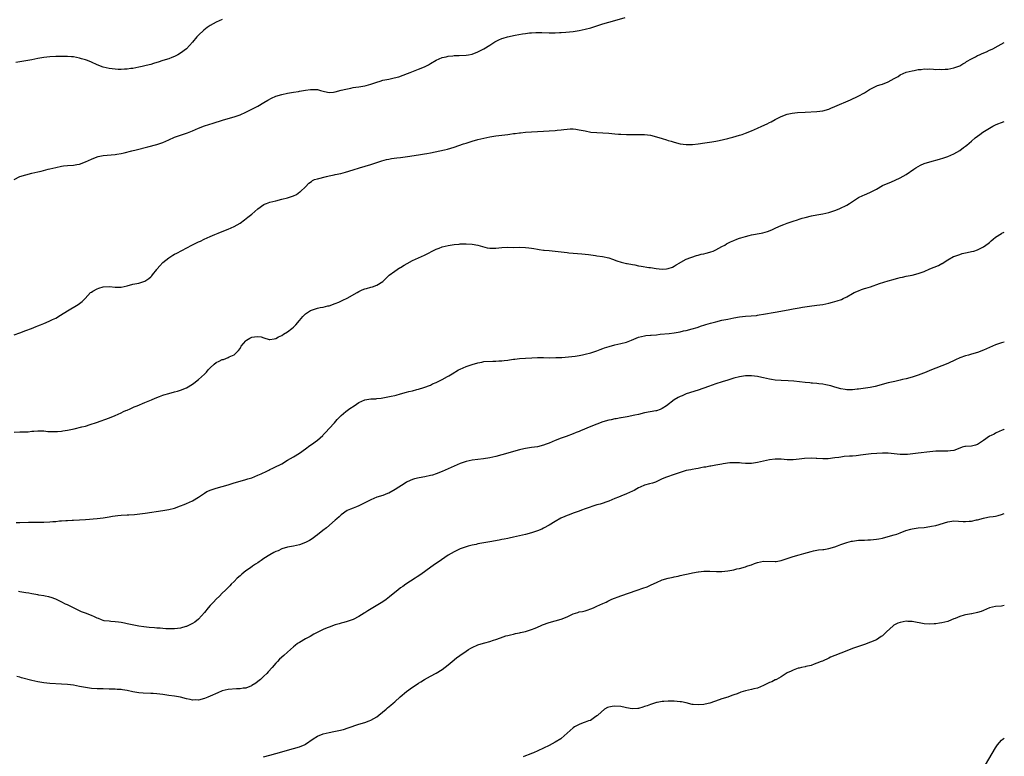
# Model space of a CAD drawing. Units: inches. Extents: x 2586000 to 2589000, y 1494000 to 1497000.
# Drawn here: x 2588669 to 2589000, y 1496041 to 1496289 of the extents above; entities that cross this region are included whole.
import ezdxf

# ---------------------------------------------------------------- set-up
doc = ezdxf.new("R2010")
doc.units = ezdxf.units.IN
doc.header["$MEASUREMENT"] = 0
doc.layers.add('LD25861494_10ft', color=73, linetype='Continuous')

msp = doc.modelspace()

# ---------------------------------------------------------------- linework, layer by layer
at = {"layer": 'LD25861494_10ft'}
for points, elevation in [([(2588667, 1496235.02), (2588669, 1496236), (2588671, 1496236.65), (2588673, 1496237.18), (2588675, 1496237.65), (2588676.11, 1496237.89), (2588678.48, 1496238.48), (2588679, 1496238.59), (2588681, 1496239.12), (2588683, 1496239.55), (2588683.59, 1496239.59), (2588685, 1496239.76), (2588687, 1496239.88), (2588688.09, 1496240.09), (2588689, 1496240.22), (2588691, 1496240.96), (2588693, 1496241.84), (2588693.82, 1496242.18), (2588695.28, 1496242.72), (2588697, 1496243.09), (2588701, 1496243.45), (2588701.52, 1496243.52), (2588703, 1496243.79), (2588703.99, 1496243.99), (2588706.62, 1496244.62), (2588708.11, 1496245), (2588711.97, 1496246.03), (2588715, 1496246.79), (2588717, 1496247.47), (2588719, 1496248.36), (2588721, 1496249.23), (2588723, 1496249.95), (2588725.28, 1496250.72), (2588727, 1496251.45), (2588729, 1496252.34), (2588731, 1496253.08), (2588732.45, 1496253.55), (2588733.98, 1496253.98), (2588737.06, 1496254.94), (2588739.74, 1496255.74), (2588741, 1496256.09), (2588743, 1496256.76), (2588745, 1496257.63), (2588745.89, 1496258.11), (2588747, 1496258.64), (2588749, 1496259.71), (2588751, 1496260.87), (2588752.32, 1496261.68), (2588753.63, 1496262.37), (2588755, 1496263), (2588757, 1496263.62), (2588759, 1496264.03), (2588760.26, 1496264.26), (2588761, 1496264.36), (2588762.66, 1496264.66), (2588763, 1496264.7), (2588765, 1496265.05), (2588766.74, 1496265.26), (2588767, 1496265.31), (2588768.76, 1496265.24), (2588769, 1496265.26), (2588770.07, 1496265), (2588771, 1496264.73), (2588772.39, 1496264.39), (2588773, 1496264.27), (2588774.38, 1496264.38), (2588775, 1496264.46), (2588776.98, 1496265.02), (2588778.56, 1496265.44), (2588780.25, 1496265.75), (2588781, 1496265.91), (2588781.96, 1496266.04), (2588783, 1496266.23), (2588785, 1496266.54), (2588785.36, 1496266.64), (2588787, 1496267.04), (2588789, 1496267.75), (2588790.07, 1496268.07), (2588791, 1496268.38), (2588793, 1496268.8), (2588794.84, 1496269.16), (2588796.42, 1496269.59), (2588799.32, 1496270.68), (2588800.21, 1496271), (2588803, 1496272.08), (2588805, 1496272.9), (2588806.38, 1496273.62), (2588807, 1496273.98), (2588809, 1496275.18), (2588811, 1496276.05), (2588812.3, 1496276.3), (2588813, 1496276.47), (2588814.61, 1496276.61), (2588815, 1496276.67), (2588816.74, 1496276.74), (2588819, 1496276.87), (2588819.82, 1496277), (2588821, 1496277.21), (2588823, 1496277.94), (2588823.68, 1496278.32), (2588825, 1496278.96), (2588827, 1496280.23), (2588828.71, 1496281.29), (2588830.02, 1496281.98), (2588831, 1496282.39), (2588831.44, 1496282.56), (2588832.9, 1496283), (2588835.54, 1496283.54), (2588837.99, 1496283.99), (2588839, 1496284.13), (2588840.3, 1496284.3), (2588841, 1496284.35), (2588842.43, 1496284.43), (2588843, 1496284.44), (2588844.43, 1496284.43), (2588847, 1496284.36), (2588848.35, 1496284.35), (2588849, 1496284.36), (2588850.41, 1496284.41), (2588851, 1496284.44), (2588852.56, 1496284.56), (2588855, 1496284.83), (2588857, 1496285.12), (2588859, 1496285.52), (2588861, 1496286.03), (2588863, 1496286.67), (2588865, 1496287.36), (2588867, 1496287.97), (2588869, 1496288.52), (2588872.46, 1496289.54)], 10040), ([(2588737, 1496288.82), (2588735, 1496287.89), (2588733, 1496286.77), (2588731.91, 1496286.09), (2588730.78, 1496285.22), (2588729, 1496283.53), (2588728.47, 1496283), (2588727, 1496281.22), (2588725.03, 1496279), (2588723, 1496277.51), (2588722.13, 1496277), (2588721, 1496276.44), (2588720.07, 1496276.07), (2588719, 1496275.65), (2588717.08, 1496275), (2588715.48, 1496274.52), (2588715, 1496274.35), (2588713.94, 1496274.06), (2588713, 1496273.74), (2588712.4, 1496273.6), (2588711, 1496273.21), (2588710.09, 1496273), (2588709, 1496272.76), (2588707, 1496272.39), (2588706.33, 1496272.33), (2588705, 1496272.13), (2588704.11, 1496272.11), (2588703, 1496272.02), (2588702.07, 1496272.07), (2588701, 1496272.08), (2588699, 1496272.32), (2588697, 1496272.83), (2588695, 1496273.62), (2588693, 1496274.49), (2588691.71, 1496275), (2588691, 1496275.26), (2588689.63, 1496275.63), (2588689, 1496275.85), (2588688.02, 1496276.01), (2588687, 1496276.26), (2588686.3, 1496276.3), (2588685, 1496276.43), (2588684.42, 1496276.42), (2588683, 1496276.44), (2588681, 1496276.39), (2588679, 1496276.27), (2588677, 1496276.04), (2588675, 1496275.69), (2588673, 1496275.28), (2588671, 1496274.9), (2588669, 1496274.58), (2588667.58, 1496274.42)], 10030), ([(2588667, 1496182.86), (2588669, 1496183.49), (2588671, 1496184.22), (2588672.92, 1496185), (2588674.43, 1496185.57), (2588675, 1496185.83), (2588675.86, 1496186.14), (2588677, 1496186.67), (2588677.76, 1496187), (2588679, 1496187.48), (2588679.94, 1496187.94), (2588681, 1496188.42), (2588682.62, 1496189.38), (2588685, 1496190.85), (2588688.6, 1496193), (2588689.94, 1496194.06), (2588690.9, 1496195), (2588692.75, 1496197), (2588693, 1496197.18), (2588693.45, 1496197.45), (2588695, 1496198.32), (2588695.55, 1496198.45), (2588697, 1496198.98), (2588699.05, 1496199.05), (2588701, 1496198.83), (2588703, 1496198.87), (2588705, 1496199.32), (2588707, 1496199.83), (2588709, 1496200.22), (2588711, 1496200.86), (2588712.3, 1496201.7), (2588713, 1496202.28), (2588713.33, 1496202.67), (2588713.55, 1496203), (2588715, 1496204.76), (2588715.17, 1496205), (2588715.98, 1496206.02), (2588717, 1496207.1), (2588719, 1496208.72), (2588720.43, 1496209.57), (2588721, 1496209.91), (2588721.73, 1496210.27), (2588726.78, 1496213), (2588729, 1496214.05), (2588729.67, 1496214.33), (2588730.99, 1496215), (2588733, 1496215.89), (2588734.56, 1496216.56), (2588735.6, 1496217), (2588737, 1496217.52), (2588739, 1496218.32), (2588741, 1496219.2), (2588743, 1496220.36), (2588744.53, 1496221.47), (2588745.66, 1496222.34), (2588747, 1496223.43), (2588749, 1496225.16), (2588751, 1496226.63), (2588751.24, 1496226.76), (2588751.84, 1496227), (2588753, 1496227.42), (2588755, 1496227.92), (2588757, 1496228.37), (2588759, 1496228.86), (2588760.6, 1496229.4), (2588761, 1496229.58), (2588761.95, 1496230.05), (2588763.16, 1496230.84), (2588763.35, 1496231), (2588765, 1496232.61), (2588766.17, 1496233.83), (2588767, 1496234.41), (2588767.33, 1496234.67), (2588768.08, 1496235), (2588769, 1496235.31), (2588772.09, 1496236.09), (2588773, 1496236.27), (2588774.63, 1496236.63), (2588775, 1496236.67), (2588776.93, 1496237.07), (2588778.51, 1496237.49), (2588781, 1496238.28), (2588783.18, 1496239), (2588787, 1496240.12), (2588790.7, 1496241.3), (2588792.29, 1496241.71), (2588793, 1496241.87), (2588793.96, 1496242.05), (2588795.71, 1496242.29), (2588797, 1496242.42), (2588799.28, 1496242.72), (2588803, 1496243.32), (2588805, 1496243.66), (2588805.83, 1496243.83), (2588807, 1496244.04), (2588811.75, 1496245), (2588812.77, 1496245.23), (2588815, 1496245.88), (2588818.13, 1496247), (2588819, 1496247.3), (2588821, 1496247.89), (2588823, 1496248.45), (2588825, 1496248.95), (2588827, 1496249.36), (2588829, 1496249.69), (2588831, 1496249.95), (2588833, 1496250.21), (2588833.72, 1496250.28), (2588835, 1496250.47), (2588835.49, 1496250.51), (2588837, 1496250.72), (2588837.27, 1496250.73), (2588839, 1496250.91), (2588845, 1496251.34), (2588847, 1496251.43), (2588849, 1496251.55), (2588849.64, 1496251.64), (2588851, 1496251.76), (2588851.89, 1496251.89), (2588853, 1496251.98), (2588854.03, 1496252.03), (2588855, 1496252.02), (2588855.94, 1496251.94), (2588857, 1496251.78), (2588857.67, 1496251.67), (2588859, 1496251.37), (2588861, 1496251), (2588863, 1496250.85), (2588865, 1496250.78), (2588867, 1496250.63), (2588869, 1496250.41), (2588870.28, 1496250.28), (2588871, 1496250.23), (2588873, 1496250.13), (2588875.85, 1496250.15), (2588877, 1496250.21), (2588877.82, 1496250.18), (2588879, 1496250.18), (2588879.98, 1496250.02), (2588881, 1496249.89), (2588883, 1496249.36), (2588885, 1496248.77), (2588886.39, 1496248.39), (2588887, 1496248.19), (2588887.94, 1496247.94), (2588889, 1496247.58), (2588891, 1496247.06), (2588893, 1496246.78), (2588894.77, 1496246.77), (2588895.17, 1496246.83), (2588897, 1496246.99), (2588899.32, 1496247.32), (2588901.7, 1496247.7), (2588903, 1496247.96), (2588904.17, 1496248.17), (2588907, 1496248.79), (2588907.86, 1496249), (2588908.76, 1496249.24), (2588911, 1496249.9), (2588911.82, 1496250.18), (2588913, 1496250.58), (2588915, 1496251.39), (2588917, 1496252.31), (2588918.45, 1496253), (2588920.22, 1496253.78), (2588921, 1496254.19), (2588921.57, 1496254.43), (2588923, 1496255.24), (2588925, 1496256.25), (2588927, 1496256.95), (2588928.69, 1496257.3), (2588930.48, 1496257.52), (2588933, 1496257.72), (2588937, 1496257.87), (2588938.02, 1496257.98), (2588939, 1496258.13), (2588941, 1496258.72), (2588941.72, 1496259), (2588943, 1496259.54), (2588948.23, 1496261.77), (2588950.9, 1496263), (2588953, 1496264.21), (2588954.71, 1496265.29), (2588956.03, 1496265.97), (2588957.41, 1496266.59), (2588958.61, 1496267), (2588959, 1496267.12), (2588961, 1496267.85), (2588963, 1496268.94), (2588964.3, 1496269.7), (2588965, 1496270.17), (2588967, 1496271.08), (2588969, 1496271.62), (2588969.69, 1496271.69), (2588971, 1496272), (2588972.05, 1496272.05), (2588973, 1496272.2), (2588974.18, 1496272.18), (2588975, 1496272.19), (2588976.15, 1496272.15), (2588977, 1496272.06), (2588978.08, 1496272.08), (2588979, 1496272.02), (2588980.12, 1496272.12), (2588981, 1496272.16), (2588983, 1496272.53), (2588985, 1496273.29), (2588986.04, 1496273.96), (2588987, 1496274.41), (2588987.33, 1496274.67), (2588989, 1496275.62), (2588990.26, 1496276.26), (2588991, 1496276.69), (2588991.71, 1496277), (2588992.56, 1496277.44), (2588993.99, 1496278.01), (2588995, 1496278.46), (2588995.38, 1496278.62), (2588996.17, 1496279), (2588997.95, 1496279.95), (2589000, 1496281.11)], 10050), ([(2588667, 1496150.05), (2588669, 1496150.21), (2588670.26, 1496150.26), (2588671.8, 1496150.2), (2588673, 1496150.38), (2588673.62, 1496150.38), (2588675, 1496150.59), (2588677, 1496150.5), (2588678.35, 1496150.35), (2588679, 1496150.34), (2588681, 1496150.33), (2588681.64, 1496150.36), (2588683, 1496150.47), (2588683.46, 1496150.54), (2588685, 1496150.78), (2588687.22, 1496151.22), (2588689.84, 1496151.84), (2588691, 1496152.15), (2588692.65, 1496152.65), (2588694.68, 1496153.32), (2588699.07, 1496154.93), (2588701, 1496155.7), (2588703, 1496156.59), (2588703.85, 1496157), (2588704.64, 1496157.36), (2588705, 1496157.49), (2588706.01, 1496157.99), (2588707, 1496158.38), (2588707.42, 1496158.58), (2588708.43, 1496159), (2588711, 1496160.11), (2588713.17, 1496161), (2588714.44, 1496161.56), (2588715.86, 1496162.14), (2588717, 1496162.57), (2588717.33, 1496162.67), (2588719, 1496163.15), (2588721, 1496163.64), (2588721.93, 1496163.93), (2588723, 1496164.24), (2588724.96, 1496165.04), (2588727, 1496166.21), (2588727.48, 1496166.52), (2588729, 1496167.77), (2588731, 1496169.61), (2588731.76, 1496170.24), (2588732.32, 1496171), (2588733, 1496171.71), (2588734.31, 1496173), (2588735, 1496173.52), (2588736.03, 1496173.97), (2588737, 1496174.5), (2588737.41, 1496174.58), (2588739, 1496175.17), (2588739.39, 1496175.39), (2588741, 1496176.14), (2588741.96, 1496177), (2588742.46, 1496177.54), (2588743, 1496178.26), (2588743.27, 1496178.73), (2588743.41, 1496179), (2588745, 1496180.84), (2588745.16, 1496181), (2588746.3, 1496181.7), (2588747, 1496182.01), (2588747.88, 1496182.12), (2588749, 1496182.28), (2588750.12, 1496182.12), (2588751, 1496181.78), (2588752.76, 1496181.24), (2588753, 1496181.21), (2588754.52, 1496181.48), (2588755, 1496181.6), (2588755.91, 1496182.09), (2588757, 1496182.61), (2588757.66, 1496183), (2588759, 1496183.84), (2588760.46, 1496185), (2588761, 1496185.45), (2588761.78, 1496186.22), (2588763, 1496187.59), (2588764.12, 1496189), (2588764.55, 1496189.45), (2588765, 1496189.84), (2588766.72, 1496191), (2588767, 1496191.15), (2588769, 1496191.76), (2588769.98, 1496191.98), (2588771, 1496192.14), (2588772.53, 1496192.53), (2588773, 1496192.62), (2588775, 1496193.32), (2588776.19, 1496193.81), (2588777.57, 1496194.43), (2588779, 1496195.16), (2588782.4, 1496197), (2588783, 1496197.36), (2588784.1, 1496197.9), (2588785, 1496198.25), (2588785.56, 1496198.44), (2588787, 1496198.81), (2588787.56, 1496199), (2588789, 1496199.54), (2588791, 1496200.79), (2588791.27, 1496201), (2588792.13, 1496201.87), (2588793.17, 1496202.83), (2588795, 1496204.24), (2588796.67, 1496205.33), (2588797, 1496205.49), (2588798.2, 1496206.2), (2588799.18, 1496206.82), (2588801, 1496207.82), (2588805, 1496209.62), (2588809, 1496211.59), (2588809.95, 1496211.95), (2588811, 1496212.38), (2588813, 1496212.89), (2588815, 1496213.2), (2588816.67, 1496213.33), (2588817, 1496213.38), (2588818.6, 1496213.4), (2588819, 1496213.41), (2588821, 1496213.27), (2588823, 1496212.92), (2588824.51, 1496212.51), (2588826.12, 1496212.12), (2588827, 1496211.96), (2588827.93, 1496211.93), (2588829, 1496211.93), (2588831, 1496212.14), (2588833, 1496212.25), (2588835, 1496212.23), (2588837, 1496212.25), (2588839, 1496212.22), (2588840.09, 1496212.09), (2588841, 1496211.97), (2588841.84, 1496211.84), (2588843, 1496211.61), (2588843.54, 1496211.54), (2588845, 1496211.31), (2588845.3, 1496211.3), (2588847, 1496211.16), (2588849, 1496211), (2588853, 1496210.48), (2588853.58, 1496210.42), (2588855, 1496210.3), (2588857.91, 1496210.09), (2588859, 1496209.99), (2588860.14, 1496209.86), (2588861, 1496209.72), (2588862.48, 1496209.52), (2588863, 1496209.41), (2588864.88, 1496209.12), (2588867, 1496208.65), (2588868.26, 1496208.26), (2588869.73, 1496207.73), (2588871.21, 1496207.21), (2588872.04, 1496207), (2588873, 1496206.8), (2588873.23, 1496206.77), (2588875, 1496206.41), (2588875.7, 1496206.3), (2588877, 1496206.05), (2588877.92, 1496205.92), (2588880.51, 1496205.49), (2588881, 1496205.44), (2588882.88, 1496205.12), (2588883.93, 1496205), (2588885, 1496204.88), (2588886.4, 1496205), (2588887, 1496205.07), (2588888.39, 1496205.61), (2588889, 1496205.93), (2588889.69, 1496206.31), (2588890.87, 1496207), (2588891, 1496207.11), (2588891.23, 1496207.23), (2588893, 1496208.28), (2588896.52, 1496209.48), (2588897, 1496209.57), (2588898.1, 1496209.9), (2588899, 1496210.05), (2588899.72, 1496210.28), (2588901, 1496210.57), (2588901.3, 1496210.7), (2588902.15, 1496211), (2588903, 1496211.38), (2588905, 1496212.48), (2588906, 1496213), (2588906.61, 1496213.39), (2588907.9, 1496214.1), (2588909, 1496214.58), (2588910.09, 1496215), (2588911, 1496215.32), (2588911.43, 1496215.43), (2588913, 1496215.92), (2588914.17, 1496216.17), (2588915, 1496216.38), (2588918.21, 1496217), (2588918.85, 1496217.15), (2588920.4, 1496217.6), (2588921.84, 1496218.16), (2588923.22, 1496218.78), (2588925, 1496219.55), (2588925.88, 1496219.88), (2588927, 1496220.33), (2588929.02, 1496221), (2588930.49, 1496221.51), (2588931, 1496221.67), (2588931.99, 1496222.01), (2588933, 1496222.3), (2588935.13, 1496222.87), (2588937, 1496223.2), (2588939, 1496223.47), (2588941, 1496223.94), (2588943, 1496224.66), (2588943.9, 1496225), (2588944.66, 1496225.34), (2588947, 1496226.45), (2588947.89, 1496227), (2588951, 1496228.99), (2588952.39, 1496229.61), (2588953, 1496229.91), (2588953.79, 1496230.21), (2588955, 1496230.74), (2588957, 1496231.82), (2588959.09, 1496233), (2588961, 1496233.86), (2588961.82, 1496234.18), (2588965, 1496235.6), (2588967, 1496236.71), (2588969.52, 1496238.48), (2588970.29, 1496239), (2588971, 1496239.44), (2588971.81, 1496239.81), (2588973, 1496240.37), (2588975, 1496241), (2588978.18, 1496241.82), (2588979.71, 1496242.29), (2588981, 1496242.75), (2588983, 1496243.67), (2588985, 1496244.82), (2588986.26, 1496245.74), (2588987, 1496246.23), (2588987.44, 1496246.56), (2588989, 1496247.92), (2588990.17, 1496249), (2588991, 1496249.66), (2588991.79, 1496250.21), (2588992.83, 1496251), (2588996.18, 1496253), (2588997, 1496253.44), (2588997.78, 1496253.78), (2588999, 1496254.25), (2589000, 1496254.59)], 10060), ([(2588667.68, 1496119.68), (2588669, 1496119.71), (2588671.82, 1496119.82), (2588673.86, 1496119.86), (2588675, 1496119.85), (2588675.88, 1496119.88), (2588677, 1496119.89), (2588679, 1496119.98), (2588680.07, 1496120.07), (2588681, 1496120.12), (2588682.25, 1496120.25), (2588683, 1496120.28), (2588684.41, 1496120.41), (2588685, 1496120.42), (2588686.53, 1496120.53), (2588687, 1496120.54), (2588689, 1496120.65), (2588691, 1496120.78), (2588694.91, 1496121.09), (2588697, 1496121.29), (2588699, 1496121.6), (2588700.16, 1496121.84), (2588701, 1496121.98), (2588701.89, 1496122.11), (2588703, 1496122.24), (2588705, 1496122.34), (2588705.65, 1496122.35), (2588707.54, 1496122.46), (2588709.35, 1496122.65), (2588711.12, 1496122.88), (2588717, 1496123.71), (2588719, 1496124.08), (2588721, 1496124.59), (2588723, 1496125.3), (2588724.19, 1496125.81), (2588725, 1496126.12), (2588726.98, 1496127), (2588729, 1496128.26), (2588731, 1496129.62), (2588731.87, 1496130.13), (2588733.3, 1496130.7), (2588735, 1496131.23), (2588737, 1496131.8), (2588739, 1496132.42), (2588741, 1496133.07), (2588743, 1496133.62), (2588745, 1496134.13), (2588745.64, 1496134.36), (2588747, 1496134.78), (2588749, 1496135.6), (2588750.07, 1496136.07), (2588752.04, 1496137), (2588752.65, 1496137.35), (2588753, 1496137.5), (2588753.99, 1496138.01), (2588755.38, 1496138.62), (2588756.12, 1496139), (2588757, 1496139.5), (2588759, 1496140.68), (2588761, 1496141.79), (2588763, 1496143), (2588765, 1496144.53), (2588766.42, 1496145.58), (2588767, 1496145.97), (2588769, 1496147.4), (2588770.8, 1496149), (2588771, 1496149.18), (2588771.88, 1496150.12), (2588773, 1496151.34), (2588774.72, 1496153.28), (2588775.67, 1496154.33), (2588776.31, 1496155), (2588777, 1496155.66), (2588778.57, 1496157), (2588779.96, 1496158.04), (2588781.32, 1496159), (2588783, 1496160.05), (2588785, 1496160.94), (2588787, 1496161.29), (2588788.65, 1496161.35), (2588789, 1496161.41), (2588790.49, 1496161.51), (2588791, 1496161.61), (2588792.19, 1496161.81), (2588793.84, 1496162.16), (2588795, 1496162.45), (2588795.45, 1496162.55), (2588797, 1496162.98), (2588799, 1496163.52), (2588799.73, 1496163.73), (2588801, 1496164.04), (2588802.46, 1496164.46), (2588803, 1496164.59), (2588804.85, 1496165.15), (2588807, 1496165.95), (2588807.69, 1496166.31), (2588809, 1496166.77), (2588811, 1496167.8), (2588812.79, 1496168.79), (2588813.16, 1496169), (2588814.29, 1496169.71), (2588816.49, 1496171), (2588817, 1496171.28), (2588819, 1496172.16), (2588821, 1496172.86), (2588823, 1496173.43), (2588824.34, 1496173.66), (2588825, 1496173.81), (2588828.03, 1496173.97), (2588829, 1496173.97), (2588830.03, 1496174.03), (2588831, 1496174.11), (2588831.78, 1496174.22), (2588833, 1496174.34), (2588833.57, 1496174.43), (2588835, 1496174.59), (2588835.35, 1496174.65), (2588837, 1496174.82), (2588839, 1496174.99), (2588841.1, 1496175.1), (2588843, 1496175.15), (2588845, 1496175.17), (2588847.14, 1496175.14), (2588849.15, 1496175.15), (2588851.24, 1496175.24), (2588853.42, 1496175.42), (2588855.7, 1496175.7), (2588857, 1496175.92), (2588858.12, 1496176.12), (2588859, 1496176.31), (2588861, 1496176.81), (2588861.61, 1496177), (2588862.64, 1496177.36), (2588863, 1496177.46), (2588864.11, 1496177.89), (2588865, 1496178.17), (2588865.6, 1496178.4), (2588867.12, 1496178.88), (2588869, 1496179.43), (2588871, 1496179.86), (2588873, 1496180.35), (2588874.59, 1496181), (2588877, 1496182.06), (2588879, 1496182.51), (2588879.44, 1496182.56), (2588881, 1496182.66), (2588881.3, 1496182.7), (2588883, 1496182.85), (2588884.24, 1496183), (2588887.32, 1496183.32), (2588889, 1496183.54), (2588891, 1496183.87), (2588892.11, 1496184.11), (2588893, 1496184.28), (2588895, 1496184.78), (2588896.72, 1496185.28), (2588898.2, 1496185.8), (2588899, 1496186.07), (2588899.68, 1496186.32), (2588901.23, 1496186.77), (2588903, 1496187.23), (2588905, 1496187.71), (2588907, 1496188.14), (2588909, 1496188.51), (2588911, 1496188.83), (2588913, 1496189.05), (2588914.82, 1496189.18), (2588916.63, 1496189.37), (2588917, 1496189.42), (2588917.51, 1496189.51), (2588919, 1496189.74), (2588923, 1496190.42), (2588927.27, 1496191.27), (2588929, 1496191.54), (2588929.68, 1496191.68), (2588931, 1496191.87), (2588932.1, 1496192.1), (2588934.45, 1496192.45), (2588937, 1496192.74), (2588939, 1496193.04), (2588941, 1496193.45), (2588942.24, 1496193.76), (2588943.8, 1496194.2), (2588945.26, 1496194.74), (2588945.83, 1496195), (2588947, 1496195.58), (2588949, 1496196.72), (2588949.56, 1496197), (2588951, 1496197.64), (2588951.96, 1496198.04), (2588953, 1496198.34), (2588953.47, 1496198.53), (2588955, 1496198.98), (2588958.06, 1496200.06), (2588961, 1496201), (2588962.58, 1496201.42), (2588963, 1496201.56), (2588964.17, 1496201.83), (2588965, 1496202.09), (2588965.76, 1496202.24), (2588967, 1496202.53), (2588969, 1496202.91), (2588971, 1496203.4), (2588971.65, 1496203.65), (2588973, 1496204.12), (2588974.96, 1496204.96), (2588977.86, 1496206.14), (2588979, 1496206.78), (2588979.15, 1496206.85), (2588981, 1496208.06), (2588982.89, 1496209.11), (2588983, 1496209.19), (2588984.37, 1496209.63), (2588985, 1496209.87), (2588985.86, 1496210.14), (2588987, 1496210.35), (2588987.5, 1496210.5), (2588989, 1496210.78), (2588989.75, 1496211), (2588991, 1496211.4), (2588993, 1496212.39), (2588994.53, 1496213.47), (2588995, 1496213.86), (2588995.63, 1496214.37), (2588996.26, 1496215), (2588997, 1496215.6), (2588999, 1496216.92), (2588999.17, 1496217), (2589000, 1496217.33)], 10070), ([(2589000, 1496180.32), (2588999, 1496180.16), (2588997, 1496179.51), (2588993, 1496177.7), (2588991, 1496176.89), (2588989, 1496176.27), (2588987.97, 1496175.97), (2588987, 1496175.72), (2588985, 1496175.05), (2588983.55, 1496174.45), (2588981, 1496173.22), (2588979, 1496172.38), (2588975, 1496170.86), (2588973.69, 1496170.31), (2588971, 1496169.26), (2588969, 1496168.62), (2588967, 1496168.05), (2588965.77, 1496167.77), (2588965, 1496167.57), (2588963.18, 1496167.18), (2588961, 1496166.67), (2588956.54, 1496165.46), (2588954.86, 1496165.14), (2588951, 1496164.59), (2588950.55, 1496164.55), (2588949, 1496164.37), (2588947, 1496164.36), (2588946.44, 1496164.44), (2588945, 1496164.69), (2588943, 1496165.27), (2588941.63, 1496165.63), (2588939.99, 1496166.01), (2588939, 1496166.19), (2588937.6, 1496166.4), (2588937, 1496166.45), (2588935.46, 1496166.54), (2588935, 1496166.58), (2588934.65, 1496166.65), (2588933, 1496166.74), (2588929.2, 1496167.2), (2588927.35, 1496167.35), (2588925, 1496167.46), (2588923, 1496167.59), (2588921.76, 1496167.76), (2588921, 1496167.89), (2588919, 1496168.39), (2588918.49, 1496168.49), (2588917, 1496168.86), (2588915, 1496169.08), (2588912.98, 1496169.02), (2588911, 1496168.75), (2588909, 1496168.28), (2588907, 1496167.63), (2588905.13, 1496167), (2588903, 1496166.35), (2588900.5, 1496165.5), (2588897, 1496164.21), (2588893.07, 1496162.93), (2588891.64, 1496162.35), (2588891, 1496162.07), (2588890.28, 1496161.72), (2588889, 1496160.93), (2588886.38, 1496159), (2588885, 1496158.07), (2588884.29, 1496157.71), (2588883, 1496157.28), (2588882.78, 1496157.22), (2588879, 1496156.54), (2588877, 1496156.08), (2588875.76, 1496155.76), (2588873.22, 1496155.22), (2588871.85, 1496155), (2588871.13, 1496154.87), (2588871, 1496154.86), (2588869.44, 1496154.56), (2588869, 1496154.53), (2588867.77, 1496154.23), (2588867, 1496154.09), (2588865, 1496153.52), (2588863, 1496152.83), (2588861, 1496152.04), (2588857.46, 1496150.54), (2588857, 1496150.33), (2588856.04, 1496149.96), (2588855, 1496149.53), (2588852.67, 1496148.67), (2588851, 1496148.09), (2588849, 1496147.3), (2588847, 1496146.41), (2588845.98, 1496146.02), (2588845, 1496145.69), (2588843, 1496145.22), (2588841, 1496144.91), (2588839, 1496144.58), (2588838.44, 1496144.44), (2588837, 1496144.13), (2588835, 1496143.58), (2588833, 1496143), (2588831, 1496142.45), (2588829, 1496141.94), (2588827, 1496141.49), (2588824.87, 1496141.13), (2588822.93, 1496140.93), (2588821, 1496140.71), (2588819, 1496140.29), (2588817, 1496139.6), (2588815, 1496138.69), (2588813, 1496137.72), (2588811, 1496136.82), (2588809, 1496136.08), (2588807.69, 1496135.69), (2588807, 1496135.51), (2588805.11, 1496135.11), (2588803.22, 1496134.78), (2588801.62, 1496134.38), (2588801, 1496134.18), (2588800.17, 1496133.83), (2588799, 1496133.3), (2588798.5, 1496133), (2588795.21, 1496130.79), (2588793, 1496129.63), (2588792.54, 1496129.46), (2588791, 1496128.85), (2588789, 1496128.2), (2588787, 1496127.34), (2588785, 1496126.3), (2588783, 1496125.32), (2588782.11, 1496125), (2588781, 1496124.54), (2588780.18, 1496124.18), (2588779, 1496123.74), (2588777, 1496122.36), (2588776.35, 1496121.65), (2588775.58, 1496121), (2588775, 1496120.54), (2588772.1, 1496117.9), (2588770.81, 1496117), (2588769, 1496115.57), (2588768.25, 1496115), (2588767.57, 1496114.43), (2588766.35, 1496113.65), (2588765, 1496112.97), (2588763, 1496112.26), (2588761, 1496111.77), (2588759, 1496111.39), (2588757, 1496110.83), (2588755.78, 1496110.22), (2588755, 1496109.96), (2588754.39, 1496109.61), (2588753, 1496108.89), (2588751, 1496107.6), (2588750.11, 1496107), (2588749.46, 1496106.54), (2588749, 1496106.17), (2588748.25, 1496105.75), (2588747.23, 1496105), (2588746.47, 1496104.47), (2588745, 1496103.49), (2588743.6, 1496102.4), (2588743, 1496101.83), (2588742.04, 1496101), (2588741, 1496099.9), (2588740.01, 1496099), (2588739.54, 1496098.46), (2588738.56, 1496097.44), (2588738.08, 1496097), (2588737, 1496095.95), (2588736.08, 1496095), (2588735, 1496093.96), (2588734.12, 1496093), (2588733, 1496091.85), (2588732.27, 1496091), (2588731, 1496089.42), (2588729, 1496087.2), (2588727.76, 1496086.24), (2588727, 1496085.8), (2588725.44, 1496085), (2588725, 1496084.81), (2588724.75, 1496084.75), (2588723, 1496084.22), (2588721, 1496083.97), (2588719.96, 1496083.96), (2588718.03, 1496084.03), (2588717, 1496084.12), (2588716.16, 1496084.16), (2588715, 1496084.25), (2588714.28, 1496084.28), (2588712.42, 1496084.42), (2588710.64, 1496084.64), (2588708.93, 1496084.93), (2588705, 1496085.67), (2588704.15, 1496085.85), (2588703, 1496086.06), (2588702.17, 1496086.17), (2588701, 1496086.36), (2588699.54, 1496086.46), (2588699, 1496086.51), (2588697.29, 1496086.71), (2588697, 1496086.76), (2588696.38, 1496087), (2588695.43, 1496087.43), (2588695, 1496087.53), (2588694.07, 1496088.07), (2588693, 1496088.45), (2588691, 1496089.23), (2588689.7, 1496089.7), (2588689, 1496090.03), (2588685, 1496092.03), (2588684.33, 1496092.33), (2588683.06, 1496093), (2588681, 1496093.91), (2588679.54, 1496094.46), (2588679, 1496094.65), (2588678.71, 1496094.71), (2588677.5, 1496095), (2588677, 1496095.1), (2588675.34, 1496095.34), (2588675, 1496095.42), (2588673.64, 1496095.64), (2588673, 1496095.8), (2588671.95, 1496095.95), (2588671, 1496096.13), (2588669, 1496096.4), (2588668.52, 1496096.52)], 10080), ([(2589000, 1496151.05), (2588999.88, 1496151), (2588999, 1496150.62), (2588998.45, 1496150.45), (2588997, 1496149.74), (2588996.57, 1496149.43), (2588995.6, 1496149), (2588995, 1496148.7), (2588993, 1496147.24), (2588991, 1496145.91), (2588990.29, 1496145.71), (2588989, 1496145.44), (2588987, 1496145.3), (2588986.75, 1496145.25), (2588985.82, 1496145), (2588985, 1496144.74), (2588983, 1496143.93), (2588981.85, 1496143.85), (2588981, 1496143.68), (2588979.76, 1496143.76), (2588979, 1496143.72), (2588977.71, 1496143.71), (2588977, 1496143.67), (2588975, 1496143.47), (2588971, 1496143.01), (2588969.22, 1496142.78), (2588967.4, 1496142.6), (2588967, 1496142.57), (2588966.58, 1496142.58), (2588965, 1496142.58), (2588963, 1496142.83), (2588961, 1496143.02), (2588959, 1496142.99), (2588955.2, 1496142.8), (2588953.4, 1496142.6), (2588951.65, 1496142.35), (2588951, 1496142.25), (2588950.15, 1496142.15), (2588949, 1496142.07), (2588947.96, 1496142.04), (2588946.13, 1496141.87), (2588945, 1496141.74), (2588944.37, 1496141.63), (2588943, 1496141.43), (2588940.82, 1496141.18), (2588939, 1496141.14), (2588937, 1496141.23), (2588936.75, 1496141.25), (2588935, 1496141.31), (2588932.81, 1496141.19), (2588931, 1496140.97), (2588929, 1496140.76), (2588928.75, 1496140.75), (2588927, 1496140.76), (2588924.97, 1496140.97), (2588923, 1496141.05), (2588921, 1496140.84), (2588919, 1496140.39), (2588917, 1496139.9), (2588915.69, 1496139.69), (2588915, 1496139.6), (2588913.56, 1496139.56), (2588913, 1496139.6), (2588911.65, 1496139.65), (2588911, 1496139.76), (2588909, 1496139.8), (2588907.74, 1496139.74), (2588905.43, 1496139.43), (2588905, 1496139.34), (2588903, 1496139), (2588901.31, 1496138.69), (2588901, 1496138.65), (2588899.62, 1496138.38), (2588899, 1496138.3), (2588897.93, 1496138.07), (2588897, 1496137.92), (2588896.25, 1496137.75), (2588895, 1496137.57), (2588894.55, 1496137.45), (2588893, 1496137.16), (2588891, 1496136.53), (2588889, 1496135.81), (2588886.46, 1496135), (2588885, 1496134.41), (2588884.07, 1496133.93), (2588882.69, 1496133.31), (2588881.74, 1496133), (2588880.69, 1496132.69), (2588879, 1496132.26), (2588877.56, 1496131.56), (2588877, 1496131.33), (2588876.43, 1496131), (2588875.49, 1496130.51), (2588875, 1496130.21), (2588873, 1496129.32), (2588871, 1496128.56), (2588870.24, 1496128.24), (2588869, 1496127.76), (2588867, 1496126.94), (2588864.06, 1496125.94), (2588863, 1496125.63), (2588859, 1496124.3), (2588857.86, 1496123.86), (2588857, 1496123.56), (2588855, 1496122.82), (2588853.64, 1496122.36), (2588853, 1496122.1), (2588852.2, 1496121.8), (2588850.86, 1496121.14), (2588849, 1496120.07), (2588847, 1496118.85), (2588845, 1496117.77), (2588844.47, 1496117.53), (2588843, 1496116.91), (2588841, 1496116.24), (2588839, 1496115.68), (2588837, 1496115.2), (2588835, 1496114.78), (2588833.53, 1496114.47), (2588833, 1496114.38), (2588831.86, 1496114.14), (2588831, 1496114), (2588830.18, 1496113.82), (2588827, 1496113.21), (2588823, 1496112.52), (2588822.36, 1496112.36), (2588821, 1496112.11), (2588819.75, 1496111.75), (2588819, 1496111.56), (2588817, 1496110.86), (2588815, 1496109.91), (2588813, 1496108.7), (2588809.57, 1496106.43), (2588808.38, 1496105.62), (2588805.52, 1496103.52), (2588803.75, 1496102.25), (2588802.56, 1496101.44), (2588801.84, 1496101), (2588798.72, 1496099), (2588797.74, 1496098.26), (2588797, 1496097.75), (2588796.02, 1496097), (2588795, 1496096.18), (2588793.26, 1496094.73), (2588792.14, 1496093.86), (2588791, 1496093.06), (2588787.6, 1496091), (2588785.96, 1496090.04), (2588785, 1496089.35), (2588784.77, 1496089.23), (2588783, 1496088.1), (2588781, 1496087.12), (2588779.4, 1496086.6), (2588779, 1496086.44), (2588777.85, 1496086.15), (2588777, 1496085.88), (2588776.29, 1496085.71), (2588775, 1496085.3), (2588773, 1496084.59), (2588772.28, 1496084.28), (2588771, 1496083.71), (2588767.86, 1496082.14), (2588766.55, 1496081.45), (2588765, 1496080.6), (2588763, 1496079.43), (2588762.34, 1496079), (2588761.57, 1496078.43), (2588761, 1496077.98), (2588759, 1496076.19), (2588757.72, 1496075), (2588756.27, 1496073.73), (2588755.55, 1496073), (2588755, 1496072.4), (2588753.76, 1496071), (2588752.48, 1496069.52), (2588751.96, 1496069), (2588751, 1496068.08), (2588749.83, 1496067), (2588749.39, 1496066.61), (2588749, 1496066.33), (2588748.28, 1496065.72), (2588747, 1496064.91), (2588746.87, 1496064.87), (2588745, 1496064.08), (2588744, 1496064), (2588743, 1496063.78), (2588741.79, 1496063.79), (2588739, 1496063.61), (2588737, 1496063.13), (2588735.49, 1496062.51), (2588733, 1496061.36), (2588732.14, 1496061), (2588731, 1496060.56), (2588729, 1496060.05), (2588728.07, 1496060.07), (2588727, 1496060.05), (2588726.23, 1496060.23), (2588725, 1496060.5), (2588723, 1496061.03), (2588721, 1496061.36), (2588719, 1496061.58), (2588717.74, 1496061.74), (2588717, 1496061.86), (2588715, 1496062.12), (2588713.81, 1496062.19), (2588713, 1496062.26), (2588710.39, 1496062.39), (2588709, 1496062.51), (2588707, 1496062.83), (2588705, 1496063.22), (2588703.45, 1496063.45), (2588703, 1496063.54), (2588701.63, 1496063.63), (2588701, 1496063.7), (2588699, 1496063.75), (2588697, 1496063.76), (2588695, 1496063.8), (2588693, 1496063.95), (2588691, 1496064.26), (2588689, 1496064.65), (2588687, 1496065.01), (2588685, 1496065.25), (2588683, 1496065.4), (2588679, 1496065.63), (2588677, 1496065.81), (2588675, 1496066.11), (2588673, 1496066.56), (2588669.53, 1496067.53), (2588669, 1496067.69), (2588667.94, 1496067.94)], 10090), ([(2588750.92, 1496040.92), (2588753, 1496041.54), (2588757, 1496042.59), (2588759, 1496043.17), (2588761, 1496043.71), (2588763, 1496044.3), (2588764.88, 1496045.12), (2588765, 1496045.19), (2588767.62, 1496047), (2588769, 1496047.9), (2588771, 1496048.73), (2588773, 1496049.17), (2588774.56, 1496049.44), (2588776.22, 1496049.78), (2588777.83, 1496050.17), (2588779.35, 1496050.65), (2588783, 1496051.88), (2588785, 1496052.49), (2588786.47, 1496053), (2588787, 1496053.23), (2588789, 1496054.44), (2588789.72, 1496055), (2588792.09, 1496057), (2588792.57, 1496057.43), (2588793.69, 1496058.31), (2588794.51, 1496059), (2588795, 1496059.43), (2588796.87, 1496061.13), (2588799, 1496062.92), (2588801, 1496064.37), (2588802.6, 1496065.4), (2588803, 1496065.72), (2588803.82, 1496066.18), (2588805, 1496066.97), (2588807, 1496068.04), (2588809, 1496069.08), (2588811, 1496070.33), (2588813, 1496071.89), (2588814.32, 1496073), (2588815.81, 1496074.19), (2588816.9, 1496075), (2588819, 1496076.44), (2588819.86, 1496077), (2588820.56, 1496077.44), (2588821, 1496077.67), (2588823, 1496078.58), (2588823.34, 1496078.66), (2588825.33, 1496079.33), (2588827, 1496079.77), (2588828.19, 1496080.19), (2588829, 1496080.43), (2588830.59, 1496081), (2588832.42, 1496081.58), (2588833, 1496081.72), (2588833.99, 1496082.01), (2588835, 1496082.21), (2588835.62, 1496082.38), (2588837, 1496082.65), (2588837.27, 1496082.73), (2588839, 1496083.12), (2588841, 1496083.75), (2588842.23, 1496084.23), (2588844.01, 1496085), (2588844.69, 1496085.31), (2588847, 1496086.13), (2588851, 1496087.28), (2588853, 1496088.06), (2588855, 1496088.98), (2588856.54, 1496089.46), (2588857, 1496089.65), (2588858.16, 1496089.84), (2588859, 1496090.08), (2588859.74, 1496090.26), (2588861, 1496090.65), (2588861.82, 1496091), (2588863, 1496091.55), (2588865, 1496092.52), (2588866.12, 1496093), (2588866.7, 1496093.3), (2588868.07, 1496093.93), (2588871.08, 1496095.08), (2588876.55, 1496097), (2588878.4, 1496097.6), (2588879.89, 1496098.11), (2588881.28, 1496098.72), (2588883, 1496099.61), (2588885, 1496100.48), (2588887, 1496101.05), (2588888.63, 1496101.37), (2588889, 1496101.48), (2588890.28, 1496101.72), (2588891, 1496101.91), (2588894.66, 1496102.66), (2588895.2, 1496102.8), (2588897, 1496103.19), (2588897.19, 1496103.19), (2588899, 1496103.41), (2588901, 1496103.38), (2588903.22, 1496103.22), (2588905, 1496103.21), (2588907, 1496103.45), (2588909, 1496103.85), (2588910.11, 1496104.11), (2588911, 1496104.26), (2588913, 1496104.82), (2588913.43, 1496105), (2588914.57, 1496105.43), (2588915, 1496105.55), (2588916.04, 1496105.96), (2588917, 1496106.28), (2588919, 1496106.69), (2588923, 1496106.64), (2588923.33, 1496106.67), (2588925, 1496106.96), (2588927, 1496107.58), (2588929, 1496108.3), (2588931, 1496108.91), (2588932.64, 1496109.36), (2588935, 1496109.98), (2588935.82, 1496110.18), (2588937, 1496110.42), (2588937.5, 1496110.5), (2588939, 1496110.64), (2588939.3, 1496110.7), (2588941, 1496110.95), (2588943, 1496111.53), (2588943.89, 1496111.89), (2588945, 1496112.3), (2588946.99, 1496113), (2588948.6, 1496113.4), (2588949, 1496113.48), (2588950.31, 1496113.69), (2588951, 1496113.76), (2588952.16, 1496113.84), (2588953, 1496113.83), (2588954.1, 1496113.9), (2588955, 1496113.91), (2588957, 1496114.12), (2588957.78, 1496114.22), (2588959, 1496114.5), (2588959.43, 1496114.57), (2588963, 1496115.59), (2588963.86, 1496115.86), (2588965, 1496116.26), (2588966.92, 1496117), (2588968.54, 1496117.46), (2588969, 1496117.57), (2588971, 1496117.88), (2588973, 1496118.1), (2588975, 1496118.36), (2588975.52, 1496118.48), (2588977, 1496118.77), (2588981, 1496119.98), (2588983, 1496120.24), (2588986.12, 1496120.12), (2588987, 1496120.05), (2588988.19, 1496120.19), (2588989, 1496120.21), (2588990.6, 1496120.6), (2588991, 1496120.65), (2588993, 1496121.24), (2588994.46, 1496121.54), (2588995, 1496121.6), (2588996.2, 1496121.8), (2588997, 1496121.88), (2588997.89, 1496122.11), (2588999, 1496122.42), (2589000, 1496122.79)], 10100), ([(2589000, 1496091.81), (2588999, 1496091.65), (2588997, 1496091.44), (2588995.01, 1496090.99), (2588993, 1496090.18), (2588992.2, 1496089.8), (2588991, 1496089.48), (2588989.08, 1496089.08), (2588988.96, 1496089.04), (2588987, 1496088.69), (2588986.55, 1496088.55), (2588985, 1496088.15), (2588983.44, 1496087.44), (2588983, 1496087.29), (2588982.25, 1496087), (2588981, 1496086.43), (2588979, 1496085.98), (2588978.16, 1496085.84), (2588977, 1496085.69), (2588976.37, 1496085.63), (2588975, 1496085.54), (2588973, 1496085.67), (2588969, 1496086.45), (2588967.51, 1496086.49), (2588967, 1496086.52), (2588965, 1496086.15), (2588964.15, 1496085.85), (2588962.83, 1496085.17), (2588962.62, 1496085), (2588960.43, 1496083), (2588959.71, 1496082.29), (2588959, 1496081.62), (2588958.64, 1496081.36), (2588957, 1496080.33), (2588955, 1496079.47), (2588953, 1496078.73), (2588949, 1496077.37), (2588947, 1496076.61), (2588942.97, 1496075), (2588941.59, 1496074.41), (2588941, 1496074.12), (2588938.84, 1496073.16), (2588938.42, 1496073), (2588937, 1496072.39), (2588936.09, 1496072.09), (2588935, 1496071.7), (2588933.31, 1496071.31), (2588933, 1496071.22), (2588931.84, 1496071), (2588931, 1496070.81), (2588930.73, 1496070.73), (2588929, 1496070.13), (2588928.28, 1496069.72), (2588927, 1496069.17), (2588926.7, 1496069), (2588925, 1496067.88), (2588923.38, 1496067), (2588923.14, 1496066.86), (2588923, 1496066.81), (2588921.83, 1496066.17), (2588921, 1496065.9), (2588920.42, 1496065.58), (2588919, 1496064.92), (2588917, 1496064.08), (2588915.8, 1496063.8), (2588915, 1496063.59), (2588913, 1496063.16), (2588911.35, 1496062.65), (2588910.15, 1496062.15), (2588909, 1496061.74), (2588908.42, 1496061.58), (2588907, 1496061.05), (2588905, 1496060.41), (2588904.06, 1496060.06), (2588901, 1496059.01), (2588899.37, 1496058.63), (2588899, 1496058.57), (2588897, 1496058.42), (2588895.42, 1496058.58), (2588895, 1496058.6), (2588893, 1496059.07), (2588891.4, 1496059.4), (2588891, 1496059.47), (2588889, 1496059.64), (2588887.63, 1496059.63), (2588887, 1496059.65), (2588885.52, 1496059.52), (2588885, 1496059.54), (2588883.23, 1496059.23), (2588883, 1496059.21), (2588881, 1496058.56), (2588879.93, 1496058.07), (2588879, 1496057.85), (2588878.4, 1496057.6), (2588877, 1496057.25), (2588876.79, 1496057.21), (2588874.9, 1496057.1), (2588873, 1496057.45), (2588872.48, 1496057.52), (2588871, 1496057.86), (2588869, 1496058.03), (2588868.08, 1496057.92), (2588867, 1496057.7), (2588866.51, 1496057.49), (2588865.52, 1496057), (2588863.28, 1496055), (2588863.17, 1496054.83), (2588863, 1496054.68), (2588862.2, 1496054.2), (2588860.8, 1496053.2), (2588860.15, 1496053), (2588859, 1496052.57), (2588858.35, 1496052.35), (2588857, 1496051.78), (2588855.49, 1496051), (2588855, 1496050.66), (2588851, 1496047.07), (2588850.91, 1496047), (2588849, 1496045.86), (2588847, 1496044.81), (2588845, 1496043.85), (2588843.17, 1496043), (2588841.67, 1496042.33), (2588841, 1496042.1), (2588840.23, 1496041.77), (2588839, 1496041.32), (2588838.2, 1496041)], 10110), ([(2588993.73, 1496038.27), (2588995.89, 1496042.11), (2588997, 1496043.95), (2588997.71, 1496045), (2588999, 1496046.56), (2588999.64, 1496047), (2589000, 1496047.23)], 10120)]:
    msp.add_lwpolyline(points, dxfattribs=dict(at, elevation=elevation))

doc.saveas('drawing.dxf')
